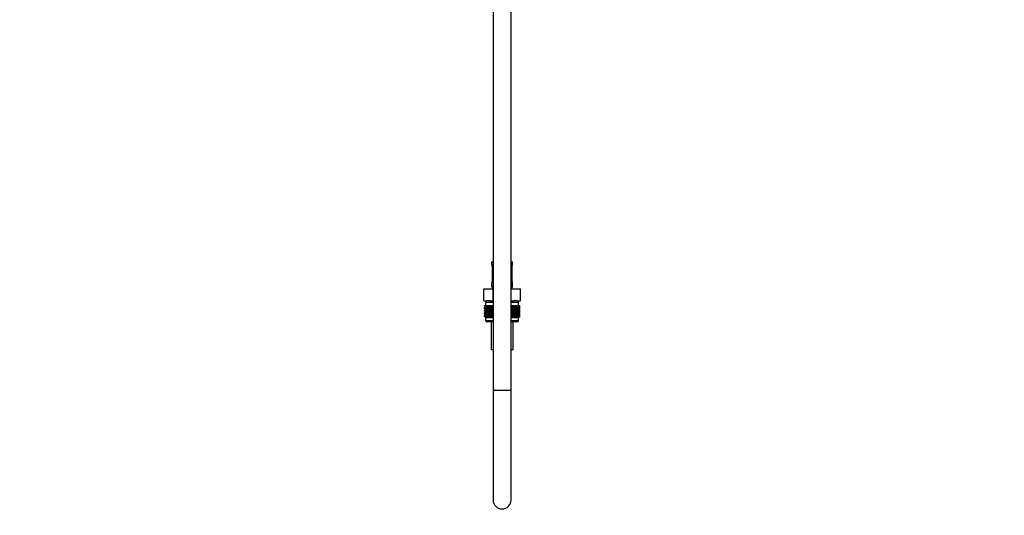
# Model space of a CAD drawing. Units: millimetres. Extents: x 0 to 1485, y 0 to 2755.
# Drawn here: x 830 to 1485, y 1218 to 1548 of the extents above; entities that cross this region are included whole.
import ezdxf
from ezdxf import colors
from ezdxf.entities.mleader import LeaderData, LeaderLine
from ezdxf.math import Vec2, Vec3

# ---------------------------------------------------------------- set-up
doc = ezdxf.new("R2010")
doc.units = ezdxf.units.MM
doc.layers.add('DV4_Défaut', color=7, linetype='Continuous')
doc.layers.add('Défaut', color=7, linetype='Continuous')

# ---------------------------------------------------------------- blocks, each defined once
blk = doc.blocks.new('_DOT')
at = {"color": 0}
blk.add_line((0, 0), (-1, 0), dxfattribs=at)
at = {"color": 0, "const_width": 0.333}
blk.add_lwpolyline([(-0.1665, 0, 1), (0.1665, 0, 1)], format="xyb", close=True, dxfattribs=at)
blk = doc.blocks.new('SE3')
at = {"layer": 'DV4_Défaut', "color": 7, "linetype": 'Continuous'}
for p, q in [((1145, 1991.06), (1145, 1301.66)), ((1157, 1301.66), (1157, 1991.06)), ((1144, 1387.16), (1145, 1387.16)), ((1144, 1387.16), (1144, 1385.68)), ((1144.09, 1385.68), (1144, 1385.68)), ((1144.48, 1384.28), (1144.46, 1384.28)), ((1144.46, 1384.28), (1144.46, 1374.41)), ((1144.48, 1384.28), (1144.48, 1374.41)), ((1144.6, 1374.41), (1144.6, 1384.28)), ((1145, 1384.28), (1144.6, 1384.28)), ((1157, 1387.16), (1158, 1387.16)), ((1157, 1384.28), (1157.41, 1384.28)), ((1157.41, 1384.28), (1157.41, 1374.41)), ((1157.53, 1374.41), (1157.53, 1384.28)), ((1157.53, 1384.28), (1157.55, 1384.28)), ((1157.55, 1374.41), (1157.55, 1384.28)), ((1157.56, 1384.28), (1157.56, 1384.49)), ((1157.92, 1385.68), (1158, 1385.68)), ((1158, 1385.68), (1158, 1387.16)), ((1138.88, 1369.16), (1144.94, 1369.16)), ((1138.88, 1361.16), (1138.88, 1369.16)), ((1144, 1373.01), (1144.09, 1373.01)), ((1144, 1373.01), (1144, 1371.16)), ((1144, 1371.16), (1145, 1371.16)), ((1144.45, 1374.41), (1144.45, 1374.2)), ((1144.46, 1374.41), (1144.48, 1374.41)), ((1144.6, 1374.41), (1145, 1374.41)), ((1144.94, 1369.16), (1145, 1369.16)), ((1144.94, 1361.16), (1144.94, 1369.16)), ((1157.41, 1374.41), (1157, 1374.41)), ((1157, 1371.16), (1158, 1371.16)), ((1157, 1369.16), (1157.07, 1369.16)), ((1157.07, 1369.16), (1163.13, 1369.16)), ((1157.07, 1361.16), (1157.07, 1369.16)), ((1157.55, 1374.41), (1157.53, 1374.41)), ((1158, 1373.01), (1157.92, 1373.01)), ((1158, 1371.16), (1158, 1373.01)), ((1163.13, 1361.16), (1163.13, 1369.16)), ((1138.88, 1361.16), (1140.76, 1361.16)), ((1139.29, 1358.16), (1139.33, 1358.16)), ((1139.29, 1357.9), (1139.29, 1358.16)), ((1140.02, 1357.36), (1139.29, 1357.9)), ((1139.29, 1357.9), (1140.01, 1357.36)), ((1140.01, 1357.36), (1139.29, 1356.82)), ((1139.29, 1356.82), (1140.02, 1357.35)), ((1139.29, 1356.1), (1139.29, 1356.82)), ((1140.02, 1355.56), (1139.29, 1356.1)), ((1139.29, 1356.1), (1140.01, 1355.55)), ((1139.33, 1358.16), (1139.47, 1358.16)), ((1139.33, 1357.9), (1139.33, 1358.16)), ((1140.1, 1357.36), (1139.33, 1357.9)), ((1139.33, 1357.9), (1140.02, 1357.36)), ((1140.02, 1357.35), (1139.33, 1356.82)), ((1139.33, 1356.82), (1140.1, 1357.35)), ((1139.33, 1356.1), (1139.33, 1356.82)), ((1140.1, 1355.56), (1139.33, 1356.1)), ((1139.33, 1356.1), (1140.02, 1355.56)), ((1139.47, 1358.16), (1139.71, 1358.16)), ((1139.47, 1357.9), (1139.47, 1358.16)), ((1140.28, 1357.36), (1139.47, 1357.9)), ((1139.47, 1357.9), (1140.1, 1357.36)), ((1140.1, 1357.35), (1139.47, 1356.82)), ((1139.47, 1356.82), (1140.28, 1357.35)), ((1139.47, 1356.1), (1139.47, 1356.82)), ((1140.28, 1355.56), (1139.47, 1356.1)), ((1139.47, 1356.1), (1140.1, 1355.56)), ((1139.71, 1358.16), (1140.03, 1358.16)), ((1139.71, 1357.9), (1139.71, 1358.16)), ((1140.54, 1357.36), (1139.71, 1357.9)), ((1139.71, 1357.9), (1140.28, 1357.36)), ((1140.28, 1357.35), (1139.71, 1356.82)), ((1139.71, 1356.82), (1140.54, 1357.35)), ((1139.71, 1356.1), (1139.71, 1356.82)), ((1140.54, 1355.56), (1139.71, 1356.1)), ((1139.71, 1356.1), (1140.28, 1355.56)), ((1145, 1360.16), (1140, 1360.16)), ((1140, 1360.16), (1140, 1358.16)), ((1145, 1357.36), (1140.01, 1357.36)), ((1140.03, 1358.16), (1140.45, 1358.16)), ((1140.03, 1357.9), (1140.03, 1358.16)), ((1140.89, 1357.36), (1140.03, 1357.9)), ((1140.03, 1357.9), (1140.54, 1357.36)), ((1140.54, 1357.35), (1140.03, 1356.82)), ((1140.03, 1356.82), (1140.89, 1357.35)), ((1140.03, 1356.1), (1140.03, 1356.82)), ((1140.89, 1355.56), (1140.03, 1356.1)), ((1140.03, 1356.1), (1140.54, 1355.56)), ((1140.25, 1361.16), (1140.25, 1360.16)), ((1140.45, 1358.16), (1140.94, 1358.16)), ((1140.45, 1357.9), (1140.45, 1358.16)), ((1141.32, 1357.36), (1140.45, 1357.9)), ((1140.45, 1357.9), (1140.89, 1357.36)), ((1140.89, 1357.35), (1140.45, 1356.82)), ((1140.45, 1356.82), (1141.32, 1357.35)), ((1140.45, 1356.1), (1140.45, 1356.82)), ((1141.32, 1355.56), (1140.45, 1356.1)), ((1140.45, 1356.1), (1140.89, 1355.56)), ((1143.06, 1361.16), (1140.76, 1361.16)), ((1140.94, 1358.16), (1141.52, 1358.16)), ((1140.94, 1357.9), (1140.94, 1358.16)), ((1141.82, 1357.36), (1140.94, 1357.9)), ((1140.94, 1357.9), (1141.32, 1357.36)), ((1141.32, 1357.35), (1140.94, 1356.82)), ((1140.94, 1356.82), (1141.82, 1357.35)), ((1140.94, 1356.1), (1140.94, 1356.82)), ((1141.82, 1355.56), (1140.94, 1356.1)), ((1140.94, 1356.1), (1141.32, 1355.56)), ((1141.52, 1358.16), (1142.18, 1358.16)), ((1141.52, 1357.9), (1141.52, 1358.16)), ((1142.4, 1357.36), (1141.52, 1357.9)), ((1141.52, 1357.9), (1141.82, 1357.36)), ((1141.82, 1357.35), (1141.52, 1356.82)), ((1141.52, 1356.82), (1142.4, 1357.35)), ((1141.52, 1356.1), (1141.52, 1356.82)), ((1142.4, 1355.56), (1141.52, 1356.1)), ((1141.52, 1356.1), (1141.82, 1355.56)), ((1142.18, 1358.16), (1142.91, 1358.16)), ((1142.18, 1357.9), (1142.18, 1358.16)), ((1143.05, 1357.36), (1142.18, 1357.9)), ((1142.18, 1357.9), (1142.4, 1357.36)), ((1142.4, 1357.35), (1142.18, 1356.82)), ((1142.18, 1356.82), (1143.05, 1357.35)), ((1142.18, 1356.1), (1142.18, 1356.82)), ((1143.05, 1355.56), (1142.18, 1356.1)), ((1142.18, 1356.1), (1142.4, 1355.56)), ((1142.91, 1358.16), (1143.7, 1358.16)), ((1142.91, 1357.9), (1142.91, 1358.16)), ((1143.77, 1357.36), (1142.91, 1357.9)), ((1142.91, 1357.9), (1143.05, 1357.36)), ((1143.05, 1357.35), (1142.91, 1356.82)), ((1142.91, 1356.82), (1143.77, 1357.35)), ((1142.91, 1356.1), (1142.91, 1356.82)), ((1143.77, 1355.56), (1142.91, 1356.1)), ((1142.91, 1356.1), (1143.05, 1355.56)), ((1143.06, 1361.16), (1144.94, 1361.16)), ((1143.7, 1358.16), (1144.54, 1358.16)), ((1143.7, 1357.9), (1143.7, 1358.16)), ((1144.54, 1357.36), (1143.7, 1357.9)), ((1143.7, 1357.9), (1143.77, 1357.36)), ((1143.77, 1357.35), (1143.7, 1356.82)), ((1143.7, 1356.82), (1144.54, 1357.35)), ((1143.7, 1356.1), (1143.7, 1356.82)), ((1144.54, 1355.56), (1143.7, 1356.1)), ((1143.7, 1356.1), (1143.77, 1355.56)), ((1144.54, 1358.16), (1144.55, 1358.16)), ((1144.54, 1357.36), (1144.54, 1358.16)), ((1144.55, 1357.9), (1144.54, 1357.36)), ((1144.54, 1357.35), (1144.55, 1356.82)), ((1144.54, 1355.56), (1144.54, 1357.35)), ((1144.55, 1356.1), (1144.54, 1355.56)), ((1144.55, 1358.16), (1145, 1358.16)), ((1144.55, 1357.9), (1144.55, 1358.16)), ((1145, 1357.6), (1144.55, 1357.9)), ((1144.55, 1356.82), (1145, 1357.12)), ((1144.55, 1356.1), (1144.55, 1356.82)), ((1145, 1355.8), (1144.55, 1356.1)), ((1144.94, 1361.16), (1145, 1361.16)), ((1157, 1361.16), (1157.07, 1361.16)), ((1162, 1360.16), (1157, 1360.16)), ((1157, 1358.16), (1157.46, 1358.16)), ((1157.46, 1357.9), (1157, 1357.6)), ((1162, 1357.36), (1157, 1357.36)), ((1157, 1357.12), (1157.46, 1356.82)), ((1157.46, 1356.1), (1157, 1355.8)), ((1157.07, 1361.16), (1158.95, 1361.16)), ((1157.46, 1358.16), (1157.47, 1358.16)), ((1157.46, 1357.9), (1157.46, 1358.16)), ((1157.47, 1357.36), (1157.46, 1357.9)), ((1157.46, 1356.82), (1157.47, 1357.35)), ((1157.46, 1356.1), (1157.46, 1356.82)), ((1157.47, 1355.56), (1157.46, 1356.1)), ((1157.47, 1358.16), (1158.31, 1358.16)), ((1157.47, 1357.36), (1157.47, 1358.16)), ((1158.31, 1357.9), (1157.47, 1357.36)), ((1157.47, 1357.35), (1158.31, 1356.82)), ((1157.47, 1355.56), (1157.47, 1357.35)), ((1158.31, 1356.1), (1157.47, 1355.56)), ((1159.1, 1357.9), (1158.24, 1357.36)), ((1158.24, 1357.36), (1158.31, 1357.9)), ((1158.31, 1356.82), (1158.24, 1357.35)), ((1158.24, 1357.35), (1159.1, 1356.82)), ((1159.1, 1356.1), (1158.24, 1355.56)), ((1158.24, 1355.56), (1158.31, 1356.1)), ((1158.31, 1358.16), (1159.1, 1358.16)), ((1158.31, 1357.9), (1158.31, 1358.16)), ((1158.31, 1356.1), (1158.31, 1356.82)), ((1161.25, 1361.16), (1158.95, 1361.16)), ((1159.83, 1357.9), (1158.96, 1357.36)), ((1158.96, 1357.36), (1159.1, 1357.9)), ((1159.1, 1356.82), (1158.96, 1357.35)), ((1158.96, 1357.35), (1159.83, 1356.82)), ((1159.83, 1356.1), (1158.96, 1355.56)), ((1158.96, 1355.56), (1159.1, 1356.1)), ((1159.1, 1358.16), (1159.83, 1358.16)), ((1159.1, 1357.9), (1159.1, 1358.16)), ((1159.1, 1356.1), (1159.1, 1356.82)), ((1160.49, 1357.9), (1159.61, 1357.36)), ((1159.61, 1357.36), (1159.83, 1357.9)), ((1159.83, 1356.82), (1159.61, 1357.35)), ((1159.61, 1357.35), (1160.49, 1356.82)), ((1160.49, 1356.1), (1159.61, 1355.56)), ((1159.61, 1355.56), (1159.83, 1356.1)), ((1159.83, 1358.16), (1160.49, 1358.16)), ((1159.83, 1357.9), (1159.83, 1358.16)), ((1159.83, 1356.1), (1159.83, 1356.82)), ((1161.07, 1357.9), (1160.19, 1357.36)), ((1160.19, 1357.36), (1160.49, 1357.9)), ((1160.49, 1356.82), (1160.19, 1357.35)), ((1160.19, 1357.35), (1161.07, 1356.82)), ((1161.07, 1356.1), (1160.19, 1355.56)), ((1160.19, 1355.56), (1160.49, 1356.1)), ((1160.49, 1358.16), (1161.07, 1358.16)), ((1160.49, 1357.9), (1160.49, 1358.16)), ((1160.49, 1356.1), (1160.49, 1356.82)), ((1161.56, 1357.9), (1160.69, 1357.36)), ((1160.69, 1357.36), (1161.07, 1357.9)), ((1161.07, 1356.82), (1160.69, 1357.35)), ((1160.69, 1357.35), (1161.56, 1356.82)), ((1161.56, 1356.1), (1160.69, 1355.56)), ((1160.69, 1355.56), (1161.07, 1356.1)), ((1161.07, 1358.16), (1161.56, 1358.16)), ((1161.07, 1357.9), (1161.07, 1358.16)), ((1161.07, 1356.1), (1161.07, 1356.82)), ((1161.98, 1357.9), (1161.12, 1357.36)), ((1161.12, 1357.36), (1161.56, 1357.9)), ((1161.56, 1356.82), (1161.12, 1357.35)), ((1161.12, 1357.35), (1161.98, 1356.82)), ((1161.98, 1356.1), (1161.12, 1355.56)), ((1161.12, 1355.56), (1161.56, 1356.1)), ((1161.25, 1361.16), (1163.13, 1361.16)), ((1162.3, 1357.9), (1161.47, 1357.36)), ((1161.47, 1357.36), (1161.98, 1357.9)), ((1161.98, 1356.82), (1161.47, 1357.35)), ((1161.47, 1357.35), (1162.3, 1356.82)), ((1162.3, 1356.1), (1161.47, 1355.56)), ((1161.47, 1355.56), (1161.98, 1356.1)), ((1161.56, 1358.16), (1161.98, 1358.16)), ((1161.56, 1357.9), (1161.56, 1358.16)), ((1161.56, 1356.1), (1161.56, 1356.82)), ((1162.54, 1357.9), (1161.73, 1357.36)), ((1161.73, 1357.36), (1162.3, 1357.9)), ((1162.3, 1356.82), (1161.73, 1357.35)), ((1161.73, 1357.35), (1162.54, 1356.82)), ((1162.54, 1356.1), (1161.73, 1355.56)), ((1161.73, 1355.56), (1162.3, 1356.1)), ((1161.75, 1360.16), (1161.75, 1361.16)), ((1162.68, 1357.9), (1161.91, 1357.36)), ((1161.91, 1357.36), (1162.54, 1357.9)), ((1162.54, 1356.82), (1161.91, 1357.35)), ((1161.91, 1357.35), (1162.68, 1356.82)), ((1162.68, 1356.1), (1161.91, 1355.56)), ((1161.91, 1355.56), (1162.54, 1356.1)), ((1161.98, 1358.16), (1162.3, 1358.16)), ((1161.98, 1357.9), (1161.98, 1358.16)), ((1161.98, 1356.1), (1161.98, 1356.82)), ((1162.72, 1357.9), (1161.99, 1357.36)), ((1161.99, 1357.36), (1162.68, 1357.9)), ((1162.68, 1356.82), (1161.99, 1357.35)), ((1161.99, 1357.35), (1162.72, 1356.82)), ((1162.72, 1356.1), (1161.99, 1355.56)), ((1161.99, 1355.56), (1162.68, 1356.1)), ((1162, 1358.16), (1162, 1360.16)), ((1162, 1357.36), (1162.72, 1357.9)), ((1162.72, 1356.82), (1162, 1357.36)), ((1162, 1355.55), (1162.72, 1356.1)), ((1162.3, 1358.16), (1162.54, 1358.16)), ((1162.3, 1357.9), (1162.3, 1358.16)), ((1162.3, 1356.1), (1162.3, 1356.82)), ((1162.54, 1358.16), (1162.68, 1358.16)), ((1162.54, 1357.9), (1162.54, 1358.16)), ((1162.54, 1356.1), (1162.54, 1356.82)), ((1162.68, 1358.16), (1162.72, 1358.16)), ((1162.68, 1357.9), (1162.68, 1358.16)), ((1162.68, 1356.1), (1162.68, 1356.82)), ((1162.72, 1357.9), (1162.72, 1358.16)), ((1162.72, 1356.1), (1162.72, 1356.82)), ((1139.29, 1355.01), (1140.02, 1355.55)), ((1140.01, 1355.55), (1139.29, 1355.01)), ((1139.29, 1354.3), (1139.29, 1355.01)), ((1140.02, 1353.77), (1139.29, 1354.3)), ((1139.29, 1354.3), (1140.01, 1353.76)), ((1140.01, 1353.76), (1139.29, 1353.22)), ((1139.29, 1353.22), (1140.02, 1353.75)), ((1139.29, 1352.51), (1139.29, 1353.22)), ((1140.02, 1351.98), (1139.29, 1352.51)), ((1139.29, 1352.51), (1140.01, 1351.97)), ((1140.01, 1351.97), (1139.29, 1351.43)), ((1139.29, 1351.43), (1140.02, 1351.96)), ((1139.29, 1350.71), (1139.29, 1351.43)), ((1140.02, 1350.17), (1139.29, 1350.71)), ((1139.29, 1350.71), (1140.01, 1350.17)), ((1140.02, 1355.55), (1139.33, 1355.01)), ((1139.33, 1355.01), (1140.1, 1355.55)), ((1139.33, 1354.3), (1139.33, 1355.01)), ((1140.1, 1353.77), (1139.33, 1354.3)), ((1139.33, 1354.3), (1140.02, 1353.77)), ((1140.02, 1353.75), (1139.33, 1353.22)), ((1139.33, 1353.22), (1140.1, 1353.75)), ((1139.33, 1352.51), (1139.33, 1353.22)), ((1140.1, 1351.98), (1139.33, 1352.51)), ((1139.33, 1352.51), (1140.02, 1351.98)), ((1140.02, 1351.96), (1139.33, 1351.43)), ((1139.33, 1351.43), (1140.1, 1351.96)), ((1139.33, 1350.71), (1139.33, 1351.43)), ((1140.1, 1350.17), (1139.33, 1350.71)), ((1139.33, 1350.71), (1140.02, 1350.17)), ((1140.1, 1355.55), (1139.47, 1355.01)), ((1139.47, 1355.01), (1140.28, 1355.55)), ((1139.47, 1354.3), (1139.47, 1355.01)), ((1140.28, 1353.77), (1139.47, 1354.3)), ((1139.47, 1354.3), (1140.1, 1353.77)), ((1140.1, 1353.75), (1139.47, 1353.22)), ((1139.47, 1353.22), (1140.28, 1353.75)), ((1139.47, 1352.51), (1139.47, 1353.22)), ((1140.28, 1351.98), (1139.47, 1352.51)), ((1139.47, 1352.51), (1140.1, 1351.98)), ((1140.1, 1351.96), (1139.47, 1351.43)), ((1139.47, 1351.43), (1140.28, 1351.96)), ((1139.47, 1350.71), (1139.47, 1351.43)), ((1140.28, 1350.17), (1139.47, 1350.71)), ((1139.47, 1350.71), (1140.1, 1350.17)), ((1140.28, 1355.55), (1139.71, 1355.01)), ((1139.71, 1355.01), (1140.54, 1355.55)), ((1139.71, 1354.3), (1139.71, 1355.01)), ((1140.54, 1353.77), (1139.71, 1354.3)), ((1139.71, 1354.3), (1140.28, 1353.77)), ((1140.28, 1353.75), (1139.71, 1353.22)), ((1139.71, 1353.22), (1140.54, 1353.75)), ((1139.71, 1352.51), (1139.71, 1353.22)), ((1140.54, 1351.98), (1139.71, 1352.51)), ((1139.71, 1352.51), (1140.28, 1351.98)), ((1140.28, 1351.96), (1139.71, 1351.43)), ((1139.71, 1351.43), (1140.54, 1351.96)), ((1139.71, 1350.71), (1139.71, 1351.43)), ((1140.54, 1350.17), (1139.71, 1350.71)), ((1139.71, 1350.71), (1140.28, 1350.17)), ((1140.01, 1350.17), (1140, 1350.16)), ((1140, 1350.16), (1145, 1350.16)), ((1140, 1350.16), (1140, 1348.16)), ((1145, 1355.55), (1140.01, 1355.55)), ((1145, 1353.76), (1140.01, 1353.76)), ((1145, 1351.97), (1140.01, 1351.97)), ((1145, 1350.17), (1140.01, 1350.17)), ((1140.54, 1355.55), (1140.03, 1355.01)), ((1140.03, 1355.01), (1140.89, 1355.55)), ((1140.03, 1354.3), (1140.03, 1355.01)), ((1140.89, 1353.77), (1140.03, 1354.3)), ((1140.03, 1354.3), (1140.54, 1353.77)), ((1140.54, 1353.75), (1140.03, 1353.22)), ((1140.03, 1353.22), (1140.89, 1353.75)), ((1140.03, 1352.51), (1140.03, 1353.22)), ((1140.89, 1351.98), (1140.03, 1352.51)), ((1140.03, 1352.51), (1140.54, 1351.98)), ((1140.54, 1351.96), (1140.03, 1351.43)), ((1140.03, 1351.43), (1140.89, 1351.96)), ((1140.03, 1350.71), (1140.03, 1351.43)), ((1140.89, 1350.17), (1140.03, 1350.71)), ((1140.03, 1350.71), (1140.54, 1350.17)), ((1140.89, 1355.55), (1140.45, 1355.01)), ((1140.45, 1355.01), (1141.32, 1355.55)), ((1140.45, 1354.3), (1140.45, 1355.01)), ((1141.32, 1353.77), (1140.45, 1354.3)), ((1140.45, 1354.3), (1140.89, 1353.77)), ((1140.89, 1353.75), (1140.45, 1353.22)), ((1140.45, 1353.22), (1141.32, 1353.75)), ((1140.45, 1352.51), (1140.45, 1353.22)), ((1141.32, 1351.98), (1140.45, 1352.51)), ((1140.45, 1352.51), (1140.89, 1351.98)), ((1140.89, 1351.96), (1140.45, 1351.43)), ((1140.45, 1351.43), (1141.32, 1351.96)), ((1140.45, 1350.71), (1140.45, 1351.43)), ((1141.32, 1350.17), (1140.45, 1350.71)), ((1140.45, 1350.71), (1140.89, 1350.17)), ((1141.32, 1355.55), (1140.94, 1355.01)), ((1140.94, 1355.01), (1141.82, 1355.55)), ((1140.94, 1354.3), (1140.94, 1355.01)), ((1141.82, 1353.77), (1140.94, 1354.3)), ((1140.94, 1354.3), (1141.32, 1353.77)), ((1141.32, 1353.75), (1140.94, 1353.22)), ((1140.94, 1353.22), (1141.82, 1353.75)), ((1140.94, 1352.51), (1140.94, 1353.22)), ((1141.82, 1351.98), (1140.94, 1352.51)), ((1140.94, 1352.51), (1141.32, 1351.98)), ((1141.32, 1351.96), (1140.94, 1351.43)), ((1140.94, 1351.43), (1141.82, 1351.96)), ((1140.94, 1350.71), (1140.94, 1351.43)), ((1141.82, 1350.17), (1140.94, 1350.71)), ((1140.94, 1350.71), (1141.32, 1350.17)), ((1141.82, 1355.55), (1141.52, 1355.01)), ((1141.52, 1355.01), (1142.4, 1355.55)), ((1141.52, 1354.3), (1141.52, 1355.01)), ((1142.4, 1353.77), (1141.52, 1354.3)), ((1141.52, 1354.3), (1141.82, 1353.77)), ((1141.82, 1353.75), (1141.52, 1353.22)), ((1141.52, 1353.22), (1142.4, 1353.75)), ((1141.52, 1352.51), (1141.52, 1353.22)), ((1142.4, 1351.98), (1141.52, 1352.51)), ((1141.52, 1352.51), (1141.82, 1351.98)), ((1141.82, 1351.96), (1141.52, 1351.43)), ((1141.52, 1351.43), (1142.4, 1351.96)), ((1141.52, 1350.71), (1141.52, 1351.43)), ((1142.4, 1350.17), (1141.52, 1350.71)), ((1141.52, 1350.71), (1141.82, 1350.17)), ((1142.4, 1355.55), (1142.18, 1355.01)), ((1142.18, 1355.01), (1143.05, 1355.55)), ((1142.18, 1354.3), (1142.18, 1355.01)), ((1143.05, 1353.77), (1142.18, 1354.3)), ((1142.18, 1354.3), (1142.4, 1353.77)), ((1142.4, 1353.75), (1142.18, 1353.22)), ((1142.18, 1353.22), (1143.05, 1353.75)), ((1142.18, 1352.51), (1142.18, 1353.22)), ((1143.05, 1351.98), (1142.18, 1352.51)), ((1142.18, 1352.51), (1142.4, 1351.98)), ((1142.4, 1351.96), (1142.18, 1351.43)), ((1142.18, 1351.43), (1143.05, 1351.96)), ((1142.18, 1350.71), (1142.18, 1351.43)), ((1143.05, 1350.17), (1142.18, 1350.71)), ((1142.18, 1350.71), (1142.4, 1350.17)), ((1143.05, 1355.55), (1142.91, 1355.01)), ((1142.91, 1355.01), (1143.77, 1355.55)), ((1142.91, 1354.3), (1142.91, 1355.01)), ((1143.77, 1353.77), (1142.91, 1354.3)), ((1142.91, 1354.3), (1143.05, 1353.77)), ((1143.05, 1353.75), (1142.91, 1353.22)), ((1142.91, 1353.22), (1143.77, 1353.75)), ((1142.91, 1352.51), (1142.91, 1353.22)), ((1143.77, 1351.98), (1142.91, 1352.51)), ((1142.91, 1352.51), (1143.05, 1351.98)), ((1143.05, 1351.96), (1142.91, 1351.43)), ((1142.91, 1351.43), (1143.77, 1351.96)), ((1142.91, 1350.71), (1142.91, 1351.43)), ((1143.77, 1350.17), (1142.91, 1350.71)), ((1142.91, 1350.71), (1143.05, 1350.17)), ((1143.77, 1355.55), (1143.7, 1355.01)), ((1143.7, 1355.01), (1144.54, 1355.55)), ((1143.7, 1354.3), (1143.7, 1355.01)), ((1144.54, 1353.77), (1143.7, 1354.3)), ((1143.7, 1354.3), (1143.77, 1353.77)), ((1143.77, 1353.75), (1143.7, 1353.22)), ((1143.7, 1353.22), (1144.54, 1353.75)), ((1143.7, 1352.51), (1143.7, 1353.22)), ((1144.54, 1351.98), (1143.7, 1352.51)), ((1143.7, 1352.51), (1143.77, 1351.98)), ((1143.77, 1351.96), (1143.7, 1351.43)), ((1143.7, 1351.43), (1144.54, 1351.96)), ((1143.7, 1350.71), (1143.7, 1351.43)), ((1144.54, 1350.17), (1143.7, 1350.71)), ((1143.7, 1350.71), (1143.77, 1350.17)), ((1144.54, 1353.77), (1144.54, 1355.55)), ((1144.54, 1355.55), (1144.55, 1355.01)), ((1144.55, 1354.3), (1144.54, 1353.77)), ((1144.54, 1351.98), (1144.54, 1353.75)), ((1144.54, 1353.75), (1144.55, 1353.22)), ((1144.55, 1352.51), (1144.54, 1351.98)), ((1144.54, 1350.17), (1144.54, 1351.96)), ((1144.54, 1351.96), (1144.55, 1351.43)), ((1144.55, 1350.71), (1144.54, 1350.17)), ((1144.55, 1355.01), (1145, 1355.31)), ((1144.55, 1354.3), (1144.55, 1355.01)), ((1145, 1354), (1144.55, 1354.3)), ((1144.55, 1353.22), (1145, 1353.52)), ((1144.55, 1352.51), (1144.55, 1353.22)), ((1145, 1352.21), (1144.55, 1352.51)), ((1144.55, 1351.43), (1145, 1351.73)), ((1144.55, 1350.71), (1144.55, 1351.43)), ((1145, 1350.41), (1144.55, 1350.71)), ((1162, 1355.55), (1157, 1355.55)), ((1157, 1355.31), (1157.46, 1355.01)), ((1157.46, 1354.3), (1157, 1354)), ((1162, 1353.76), (1157, 1353.76)), ((1157, 1353.52), (1157.46, 1353.22)), ((1157.46, 1352.51), (1157, 1352.21)), ((1162, 1351.97), (1157, 1351.97)), ((1157, 1351.73), (1157.46, 1351.43)), ((1157.46, 1350.71), (1157, 1350.41)), ((1162, 1350.17), (1157, 1350.17)), ((1157, 1350.16), (1162, 1350.16)), ((1157.46, 1355.01), (1157.47, 1355.55)), ((1157.46, 1354.3), (1157.46, 1355.01)), ((1157.47, 1353.77), (1157.46, 1354.3)), ((1157.46, 1353.22), (1157.47, 1353.75)), ((1157.46, 1352.51), (1157.46, 1353.22)), ((1157.47, 1351.98), (1157.46, 1352.51)), ((1157.46, 1351.43), (1157.47, 1351.96)), ((1157.46, 1350.71), (1157.46, 1351.43)), ((1157.47, 1350.17), (1157.46, 1350.71)), ((1157.47, 1353.77), (1157.47, 1355.55)), ((1157.47, 1355.55), (1158.31, 1355.01)), ((1158.31, 1354.3), (1157.47, 1353.77)), ((1157.47, 1351.98), (1157.47, 1353.75)), ((1157.47, 1353.75), (1158.31, 1353.22)), ((1158.31, 1352.51), (1157.47, 1351.98)), ((1157.47, 1350.17), (1157.47, 1351.96)), ((1157.47, 1351.96), (1158.31, 1351.43)), ((1158.31, 1350.71), (1157.47, 1350.17)), ((1158.31, 1355.01), (1158.24, 1355.55)), ((1158.24, 1355.55), (1159.1, 1355.01)), ((1159.1, 1354.3), (1158.24, 1353.77)), ((1158.24, 1353.77), (1158.31, 1354.3)), ((1158.31, 1353.22), (1158.24, 1353.75)), ((1158.24, 1353.75), (1159.1, 1353.22)), ((1159.1, 1352.51), (1158.24, 1351.98)), ((1158.24, 1351.98), (1158.31, 1352.51)), ((1158.31, 1351.43), (1158.24, 1351.96)), ((1158.24, 1351.96), (1159.1, 1351.43)), ((1159.1, 1350.71), (1158.24, 1350.17)), ((1158.24, 1350.17), (1158.31, 1350.71)), ((1158.31, 1354.3), (1158.31, 1355.01)), ((1158.31, 1352.51), (1158.31, 1353.22)), ((1158.31, 1350.71), (1158.31, 1351.43)), ((1159.1, 1355.01), (1158.96, 1355.55)), ((1158.96, 1355.55), (1159.83, 1355.01)), ((1159.83, 1354.3), (1158.96, 1353.77)), ((1158.96, 1353.77), (1159.1, 1354.3)), ((1159.1, 1353.22), (1158.96, 1353.75)), ((1158.96, 1353.75), (1159.83, 1353.22)), ((1159.83, 1352.51), (1158.96, 1351.98)), ((1158.96, 1351.98), (1159.1, 1352.51)), ((1159.1, 1351.43), (1158.96, 1351.96)), ((1158.96, 1351.96), (1159.83, 1351.43)), ((1159.83, 1350.71), (1158.96, 1350.17)), ((1158.96, 1350.17), (1159.1, 1350.71)), ((1159.1, 1354.3), (1159.1, 1355.01)), ((1159.1, 1352.51), (1159.1, 1353.22)), ((1159.1, 1350.71), (1159.1, 1351.43)), ((1159.83, 1355.01), (1159.61, 1355.55)), ((1159.61, 1355.55), (1160.49, 1355.01)), ((1160.49, 1354.3), (1159.61, 1353.77)), ((1159.61, 1353.77), (1159.83, 1354.3)), ((1159.83, 1353.22), (1159.61, 1353.75)), ((1159.61, 1353.75), (1160.49, 1353.22)), ((1160.49, 1352.51), (1159.61, 1351.98)), ((1159.61, 1351.98), (1159.83, 1352.51)), ((1159.83, 1351.43), (1159.61, 1351.96)), ((1159.61, 1351.96), (1160.49, 1351.43)), ((1160.49, 1350.71), (1159.61, 1350.17)), ((1159.61, 1350.17), (1159.83, 1350.71)), ((1159.83, 1354.3), (1159.83, 1355.01)), ((1159.83, 1352.51), (1159.83, 1353.22)), ((1159.83, 1350.71), (1159.83, 1351.43)), ((1160.49, 1355.01), (1160.19, 1355.55)), ((1160.19, 1355.55), (1161.07, 1355.01)), ((1161.07, 1354.3), (1160.19, 1353.77)), ((1160.19, 1353.77), (1160.49, 1354.3)), ((1160.49, 1353.22), (1160.19, 1353.75)), ((1160.19, 1353.75), (1161.07, 1353.22)), ((1161.07, 1352.51), (1160.19, 1351.98)), ((1160.19, 1351.98), (1160.49, 1352.51)), ((1160.49, 1351.43), (1160.19, 1351.96)), ((1160.19, 1351.96), (1161.07, 1351.43)), ((1161.07, 1350.71), (1160.19, 1350.17)), ((1160.19, 1350.17), (1160.49, 1350.71)), ((1160.49, 1354.3), (1160.49, 1355.01)), ((1160.49, 1352.51), (1160.49, 1353.22)), ((1160.49, 1350.71), (1160.49, 1351.43)), ((1161.07, 1355.01), (1160.69, 1355.55)), ((1160.69, 1355.55), (1161.56, 1355.01)), ((1161.56, 1354.3), (1160.69, 1353.77)), ((1160.69, 1353.77), (1161.07, 1354.3)), ((1161.07, 1353.22), (1160.69, 1353.75)), ((1160.69, 1353.75), (1161.56, 1353.22)), ((1161.56, 1352.51), (1160.69, 1351.98)), ((1160.69, 1351.98), (1161.07, 1352.51)), ((1161.07, 1351.43), (1160.69, 1351.96)), ((1160.69, 1351.96), (1161.56, 1351.43)), ((1161.56, 1350.71), (1160.69, 1350.17)), ((1160.69, 1350.17), (1161.07, 1350.71)), ((1161.07, 1354.3), (1161.07, 1355.01)), ((1161.07, 1352.51), (1161.07, 1353.22)), ((1161.07, 1350.71), (1161.07, 1351.43)), ((1161.56, 1355.01), (1161.12, 1355.55)), ((1161.12, 1355.55), (1161.98, 1355.01)), ((1161.98, 1354.3), (1161.12, 1353.77)), ((1161.12, 1353.77), (1161.56, 1354.3)), ((1161.56, 1353.22), (1161.12, 1353.75)), ((1161.12, 1353.75), (1161.98, 1353.22)), ((1161.98, 1352.51), (1161.12, 1351.98)), ((1161.12, 1351.98), (1161.56, 1352.51)), ((1161.56, 1351.43), (1161.12, 1351.96)), ((1161.12, 1351.96), (1161.98, 1351.43)), ((1161.98, 1350.71), (1161.12, 1350.17)), ((1161.12, 1350.17), (1161.56, 1350.71)), ((1161.98, 1355.01), (1161.47, 1355.55)), ((1161.47, 1355.55), (1162.3, 1355.01)), ((1162.3, 1354.3), (1161.47, 1353.77)), ((1161.47, 1353.77), (1161.98, 1354.3)), ((1161.98, 1353.22), (1161.47, 1353.75)), ((1161.47, 1353.75), (1162.3, 1353.22)), ((1162.3, 1352.51), (1161.47, 1351.98)), ((1161.47, 1351.98), (1161.98, 1352.51)), ((1161.98, 1351.43), (1161.47, 1351.96)), ((1161.47, 1351.96), (1162.3, 1351.43)), ((1162.3, 1350.71), (1161.47, 1350.17)), ((1161.47, 1350.17), (1161.98, 1350.71)), ((1161.56, 1354.3), (1161.56, 1355.01)), ((1161.56, 1352.51), (1161.56, 1353.22)), ((1161.56, 1350.71), (1161.56, 1351.43)), ((1162.3, 1355.01), (1161.73, 1355.55)), ((1161.73, 1355.55), (1162.54, 1355.01)), ((1162.54, 1354.3), (1161.73, 1353.77)), ((1161.73, 1353.77), (1162.3, 1354.3)), ((1162.3, 1353.22), (1161.73, 1353.75)), ((1161.73, 1353.75), (1162.54, 1353.22)), ((1162.54, 1352.51), (1161.73, 1351.98)), ((1161.73, 1351.98), (1162.3, 1352.51)), ((1162.3, 1351.43), (1161.73, 1351.96)), ((1161.73, 1351.96), (1162.54, 1351.43)), ((1162.54, 1350.71), (1161.73, 1350.17)), ((1161.73, 1350.17), (1162.3, 1350.71)), ((1162.54, 1355.01), (1161.91, 1355.55)), ((1161.91, 1355.55), (1162.68, 1355.01)), ((1162.68, 1354.3), (1161.91, 1353.77)), ((1161.91, 1353.77), (1162.54, 1354.3)), ((1162.54, 1353.22), (1161.91, 1353.75)), ((1161.91, 1353.75), (1162.68, 1353.22)), ((1162.68, 1352.51), (1161.91, 1351.98)), ((1161.91, 1351.98), (1162.54, 1352.51)), ((1162.54, 1351.43), (1161.91, 1351.96)), ((1161.91, 1351.96), (1162.68, 1351.43)), ((1162.68, 1350.71), (1161.91, 1350.17)), ((1161.91, 1350.17), (1162.54, 1350.71)), ((1161.98, 1354.3), (1161.98, 1355.01)), ((1161.98, 1352.51), (1161.98, 1353.22)), ((1161.98, 1350.71), (1161.98, 1351.43)), ((1162.68, 1355.01), (1161.99, 1355.55)), ((1161.99, 1355.55), (1162.72, 1355.01)), ((1162.72, 1354.3), (1161.99, 1353.77)), ((1161.99, 1353.77), (1162.68, 1354.3)), ((1162.68, 1353.22), (1161.99, 1353.75)), ((1161.99, 1353.75), (1162.72, 1353.22)), ((1162.72, 1352.51), (1161.99, 1351.98)), ((1161.99, 1351.98), (1162.68, 1352.51)), ((1162.68, 1351.43), (1161.99, 1351.96)), ((1161.99, 1351.96), (1162.72, 1351.43)), ((1162.72, 1350.71), (1161.99, 1350.17)), ((1161.99, 1350.17), (1162.68, 1350.71)), ((1162.72, 1355.01), (1162, 1355.55)), ((1162, 1353.76), (1162.72, 1354.3)), ((1162.72, 1353.22), (1162, 1353.76)), ((1162, 1351.97), (1162.72, 1352.51)), ((1162.72, 1351.43), (1162, 1351.97)), ((1162, 1350.17), (1162.72, 1350.71)), ((1162, 1350.16), (1162, 1350.17)), ((1162, 1348.16), (1162, 1350.16)), ((1162.3, 1354.3), (1162.3, 1355.01)), ((1162.3, 1352.51), (1162.3, 1353.22)), ((1162.3, 1350.71), (1162.3, 1351.43)), ((1162.54, 1354.3), (1162.54, 1355.01)), ((1162.54, 1352.51), (1162.54, 1353.22)), ((1162.54, 1350.71), (1162.54, 1351.43)), ((1162.68, 1354.3), (1162.68, 1355.01)), ((1162.68, 1352.51), (1162.68, 1353.22)), ((1162.68, 1350.71), (1162.68, 1351.43)), ((1162.72, 1354.3), (1162.72, 1355.01)), ((1162.72, 1352.51), (1162.72, 1353.22)), ((1162.72, 1350.71), (1162.72, 1351.43)), ((1140, 1348.16), (1145, 1348.16)), ((1145, 1347.16), (1141, 1347.16)), ((1143.7, 1347.16), (1143.7, 1328.66)), ((1157, 1348.16), (1162, 1348.16)), ((1161, 1347.16), (1157, 1347.16)), ((1158.3, 1328.66), (1158.3, 1347.16)), ((1145, 1328.66), (1143.7, 1328.66)), ((1158.3, 1328.66), (1157, 1328.66)), ((1145, 1301.66), (1157, 1301.66)), ((1145, 1301.66), (1145, 1228.66)), ((1157, 1228.66), (1157, 1301.66))]:
    blk.add_line(p, q, dxfattribs=at)
for centre, radius, start, end in [((1144.4, 1385.68), 0.4, 180, 238.32691), ((1142.75, 1384.52), 1.69, 3.16158, 10.28044), ((1141.13, 1384.29), 3.35, 359.87048, 10.27079), ((1143.02, 1384.38), 1.43, 356.10606, 9.17543), ((1147.37, 1384.3), 2.78, 167.80779, 180.3687), ((1154.64, 1384.3), 2.78, 359.62801, 12.1955), ((1160.88, 1384.29), 3.35, 169.73036, 180.12837), ((1159.8, 1384.38), 2.24, 168.82373, 177.15788), ((1157.6, 1385.68), 0.4, 304.00686, 0), ((1144.4, 1373.01), 0.4, 124.00686, 180), ((1146, 1371.16), 2, 180, 240), ((1142.21, 1374.31), 2.24, 348.82301, 357.15943), ((1141.13, 1374.4), 3.35, 349.73036, 0.12837), ((1147.37, 1374.39), 2.78, 179.62801, 192.1955), ((1156, 1371.16), 2, 300, 0), ((1154.64, 1374.39), 2.78, 347.80779, 0.3687), ((1160.88, 1374.4), 3.35, 179.87048, 190.27079), ((1158.99, 1374.31), 1.43, 176.10572, 189.17503), ((1159.25, 1374.18), 1.68, 183.14449, 190.31561), ((1157.6, 1373.01), 0.4, 0, 58.32691), ((1141, 1348.16), 1, 180, 270), ((1161, 1348.16), 1, 270, 0), ((1151, 1228.66), 6, 180, 0)]:
    blk.add_arc(centre, radius, start, end, dxfattribs=at)
for centre, major_axis, ratio, start_param, end_param in [((1144.48, 1385.68), (0, -0.4), 0.988455, 4.712389, 5.616404), ((1144.8, 1384.89), (0.394, 0.069), 0.426558, 2.752818, 3.150371), ((1145.02, 1384.89), (0.391, -0.084), 0.411702, 3.62283, 4.760061), ((1156.99, 1384.89), (-0.391, -0.084), 0.411702, 1.523125, 2.660356), ((1157.2, 1384.89), (-0.394, 0.069), 0.426558, 3.136322, 3.530367), ((1157.2, 1384.89), (-0.394, 0.069), 0.426558, 3.108114, 3.136322), ((1157.53, 1385.68), (0, -0.4), 0.988455, 0.670356, 1.570796), ((1144.48, 1373.01), (0, -0.4), 0.988455, 3.806499, 4.712389), ((1144.8, 1373.8), (0.394, -0.069), 0.426558, 3.109394, 3.135195), ((1144.8, 1373.8), (0.394, -0.069), 0.426558, 3.135195, 3.530367), ((1145.02, 1373.8), (-0.391, -0.084), 0.411702, 4.664717, 5.801948), ((1156.99, 1373.8), (0.391, -0.084), 0.411702, 0.481237, 1.618468), ((1157.2, 1373.8), (-0.394, -0.069), 0.426558, 2.752818, 3.151841), ((1157.53, 1373.01), (0, -0.4), 0.988455, 1.570796, 2.479587)]:
    blk.add_ellipse(centre, major_axis=major_axis, ratio=ratio, start_param=start_param, end_param=end_param, dxfattribs=at)
for points, knots in [([(1144.09, 1385.68), (1144.11, 1385.68), (1144.13, 1385.67), (1144.19, 1385.59), (1144.22, 1385.54), (1144.28, 1385.4), (1144.32, 1385.32), (1144.38, 1385.12), (1144.41, 1385.01), (1144.43, 1384.89)], [0, 0, 0, 0, 0.25, 0.25, 0.5, 0.5, 0.75, 0.75, 1, 1, 1, 1]), ([(1144.23, 1385.39), (1144.23, 1385.39), (1144.24, 1385.38), (1144.28, 1385.3), (1144.35, 1385.12), (1144.39, 1384.94), (1144.41, 1384.82)], [0, 0, 0, 0, 0.1252962, 0.3301698, 0.6350658, 1, 1, 1, 1]), ([(1144.66, 1384.89), (1144.69, 1385.01), (1144.72, 1385.12), (1144.81, 1385.32), (1144.87, 1385.4), (1144.95, 1385.5), (1144.98, 1385.53), (1145, 1385.55)], [0, 0, 0, 0, 0.414667, 0.414667, 0.829334, 0.829334, 1, 1, 1, 1]), ([(1157.01, 1385.54), (1157.04, 1385.52), (1157.06, 1385.5), (1157.14, 1385.4), (1157.2, 1385.32), (1157.29, 1385.12), (1157.32, 1385.01), (1157.35, 1384.89)], [0, 0, 0, 0, 0.160916, 0.160916, 0.580458, 0.580458, 1, 1, 1, 1]), ([(1157.58, 1384.89), (1157.6, 1385.01), (1157.63, 1385.12), (1157.69, 1385.32), (1157.73, 1385.4), (1157.79, 1385.54), (1157.82, 1385.59), (1157.88, 1385.66), (1157.9, 1385.68), (1157.92, 1385.68)], [0, 0, 0, 0, 0.25, 0.25, 0.5, 0.5, 0.75, 0.75, 1, 1, 1, 1]), ([(1157.6, 1384.82), (1157.6, 1384.83), (1157.62, 1384.96), (1157.68, 1385.17), (1157.75, 1385.34), (1157.78, 1385.39), (1157.78, 1385.39), (1157.78, 1385.39)], [0, 0, 0, 0, 0.0280813, 0.4128577, 0.7558638, 0.9560496, 1, 1, 1, 1]), ([(1144.43, 1373.8), (1144.41, 1373.68), (1144.38, 1373.57), (1144.32, 1373.37), (1144.28, 1373.29), (1144.22, 1373.15), (1144.19, 1373.1), (1144.13, 1373.03), (1144.11, 1373.01), (1144.09, 1373.01)], [0, 0, 0, 0, 0.25, 0.25, 0.5, 0.5, 0.75, 0.75, 1, 1, 1, 1]), ([(1144.41, 1373.87), (1144.41, 1373.86), (1144.39, 1373.74), (1144.33, 1373.52), (1144.26, 1373.35), (1144.23, 1373.31), (1144.23, 1373.3), (1144.23, 1373.3)], [0, 0, 0, 0, 0.028199, 0.412929, 0.755893, 0.956055, 1, 1, 1, 1]), ([(1145, 1373.15), (1144.97, 1373.17), (1144.95, 1373.19), (1144.87, 1373.29), (1144.81, 1373.37), (1144.72, 1373.57), (1144.69, 1373.68), (1144.66, 1373.8)], [0, 0, 0, 0, 0.160916, 0.160916, 0.580458, 0.580458, 1, 1, 1, 1]), ([(1157.35, 1373.8), (1157.32, 1373.68), (1157.29, 1373.57), (1157.2, 1373.37), (1157.14, 1373.29), (1157.06, 1373.19), (1157.03, 1373.17), (1157.01, 1373.14)], [0, 0, 0, 0, 0.414667, 0.414667, 0.829334, 0.829334, 1, 1, 1, 1]), ([(1157.92, 1373.01), (1157.9, 1373.01), (1157.88, 1373.03), (1157.82, 1373.1), (1157.79, 1373.15), (1157.73, 1373.29), (1157.69, 1373.37), (1157.63, 1373.57), (1157.6, 1373.68), (1157.58, 1373.8)], [0, 0, 0, 0, 0.25, 0.25, 0.5, 0.5, 0.75, 0.75, 1, 1, 1, 1]), ([(1157.78, 1373.3), (1157.78, 1373.3), (1157.77, 1373.31), (1157.73, 1373.39), (1157.66, 1373.57), (1157.62, 1373.75), (1157.6, 1373.87)], [0, 0, 0, 0, 0.125348, 0.330307, 0.63533, 1, 1, 1, 1])]:
    blk.add_open_spline(points, degree=3, knots=knots, dxfattribs=at)

msp = doc.modelspace()

# ---------------------------------------------------------------- block references
at = {"layer": 'Défaut'}
msp.add_blockref('SE3', (0, 0), dxfattribs=at)

# ---------------------------------------------------------------- leaders
at = {"layer": 'Défaut', "color": 7, "linetype": 'Continuous'}
ml = msp.add_multileader_mtext('Standard', dxfattribs=at)
ml.set_content('{\\pxsm0.9;\\fSolid Edge ISO|b1||i0||c0|p34;\\W1.;19/03/2024\\P}', color=256)
ml.set_leader_properties()
ml.set_arrow_properties(name='DOT')
ml.build(insert=Vec2(0, 0))
ml.multileader.update_dxf_attribs({"leader_type": 0, "dogleg_length": 0, "arrow_head_size": 12})
ctx = ml.context
ctx.base_point, ctx.char_height, ctx.arrow_head_size = Vec3(1397.54, 2734.5), 12, 12
notes = []
notes.append((ctx, [(0, (0, 0, 0), (0, 0), (1, 0), 1, [])]))
ctx.mtext.insert = Vec3(1399.54, 2740.5)
for ctx, leaders in notes:
    for number, flags, end, landing, length, lines in leaders:
        leader = LeaderData()
        leader.index, (leader.has_last_leader_line, leader.has_dogleg_vector, leader.attachment_direction) = number, flags
        leader.last_leader_point, leader.dogleg_vector, leader.dogleg_length = Vec3(end), Vec3(landing), length
        for number, points, colour, breaks in lines:
            line = LeaderLine()
            line.index, line.vertices, line.color, line.breaks = number, Vec3.list(points), colors.encode_raw_color(colour), breaks
            leader.lines.append(line)
        ctx.leaders.append(leader)

doc.saveas('drawing.dxf')
